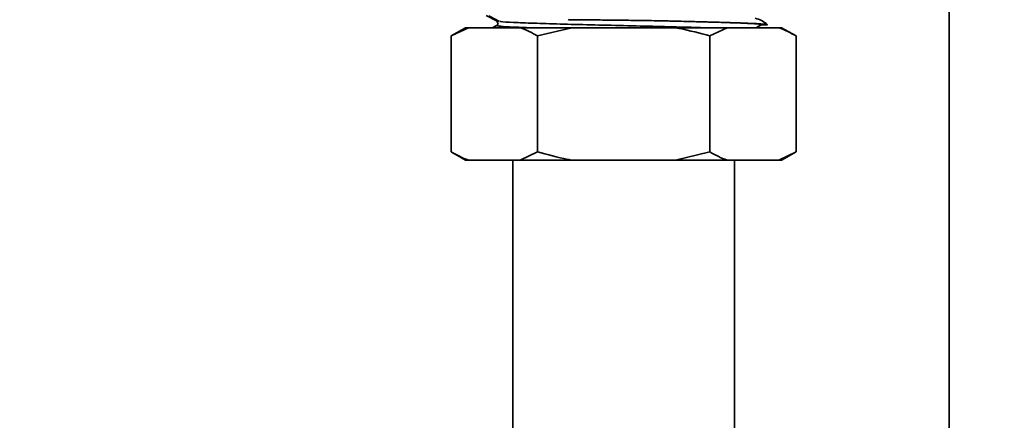
# Paper-space layout 'Blatt2' of a CAD drawing. Units: millimetres. Extents: x 0 to 4200, y 0 to 2970.
# Drawn here: x 853 to 972, y 2108 to 2156 of the extents above; entities that cross this region are included whole.
import ezdxf

# ---------------------------------------------------------------- set-up
doc = ezdxf.new("R2010")
doc.units = ezdxf.units.MM
doc.layers.add('1', color=7, linetype='Continuous')
doc.styles.add('SLDTEXTSTYLE1', font='TXT', dxfattribs={"width": 0.605})
doc.dimstyles.new('SLDDIMSTYLE0', dxfattribs={"dimtxt": 35, "dimasz": 25, "dimexe": 0, "dimexo": 0.0625, "dimgap": 8.75, "dimtad": 1, "dimdec": 0, "dimrnd": 1e-09, "dimzin": 12, "dimdsep": 46, "dimtxsty": 'SLDTEXTSTYLE1', "dimsah": 1, "dimcen": 0.09, "dimadec": 0, "dimazin": 3, "dimtfac": 1, "dimtdec": 0, "dimtofl": 0, "dimtmove": 0, "dimatfit": 3, "dimfxl": 1, "dimfrac": 2, "dimtolj": 1, "dimtzin": 12, "dimarcsym": 0})

# ---------------------------------------------------------------- blocks, each defined once
blk = doc.blocks.new('_D_3')
at = {"layer": '1', "ltscale": 10}
for p, q in [((497.06, 2140.6), (497.06, 2586.15)), ((1336.06, 2104.4), (1336.06, 2586.15)), ((1336.06, 2576.15), (497.06, 2576.15))]:
    blk.add_line(p, q, dxfattribs=at)
for points in [[(497.06, 2576.15), (522.06, 2572.15), (522.06, 2580.15)], [(1336.06, 2576.15), (1311.06, 2580.15), (1311.06, 2572.15)]]:
    blk.add_solid(points, dxfattribs=at)
at = {"layer": '1', "ltscale": 10, "insert": (876.46, 2621.26), "char_height": 35, "attachment_point": 1, "style": 'SLDTEXTSTYLE1'}
blk.add_mtext('839', dxfattribs=at)

psp = doc.layouts.new('Blatt2')

# ---------------------------------------------------------------- linework, layer by layer
at = {"color": 7, "linetype": 'Continuous', "lineweight": 35, "ltscale": 10}
for p, q in [((965.31, 2283.1), (965.31, 1522.1)), ((909.5, 2156.57), (910.74, 2155.92)), ((909.81, 2156.53), (911.1, 2155.85)), ((907.01, 2155.1), (905.28, 2154.1)), ((907.35, 2155.1), (905.28, 2154.1)), ((907.35, 2155.1), (907.01, 2155.1)), ((913.6, 2155.1), (907.35, 2155.1)), ((910.74, 2155.36), (910.24, 2155.1)), ((910.78, 2155.9), (910.91, 2155.64)), ((919.82, 2155.1), (913.6, 2155.1)), ((919.82, 2155.1), (915.67, 2154.1)), ((932.31, 2155.1), (919.82, 2155.1)), ((938.53, 2155.1), (932.31, 2155.1)), ((938.53, 2155.1), (936.45, 2154.1)), ((944.77, 2155.1), (938.53, 2155.1)), ((942.52, 2155.36), (942.01, 2155.1)), ((942.52, 2155.36), (942.69, 2155.45)), ((943.4, 2155.45), (942.69, 2155.45)), ((945.11, 2155.1), (944.77, 2155.1)), ((946.85, 2154.1), (945.11, 2155.1)), ((905.28, 2140.1), (905.28, 2154.1)), ((915.67, 2140.1), (915.67, 2154.1)), ((936.45, 2140.1), (936.45, 2154.1)), ((946.85, 2140.1), (946.85, 2154.1)), ((905.28, 2140.1), (907.01, 2139.1)), ((913.6, 2139.1), (915.67, 2140.1)), ((932.31, 2139.1), (936.45, 2140.1)), ((944.77, 2139.1), (946.85, 2140.1)), ((945.11, 2139.1), (946.85, 2140.1)), ((907.35, 2139.1), (907.01, 2139.1)), ((913.6, 2139.1), (907.35, 2139.1)), ((912.71, 2139.1), (912.71, 2101.15)), ((919.82, 2139.1), (913.6, 2139.1)), ((932.31, 2139.1), (919.82, 2139.1)), ((938.53, 2139.1), (932.31, 2139.1)), ((944.77, 2139.1), (938.53, 2139.1)), ((939.41, 2101.14), (939.41, 2139.1)), ((945.11, 2139.1), (944.77, 2139.1))]:
    psp.add_line(p, q, dxfattribs=at)
at = {"color": 1, "linetype": 'Continuous', "lineweight": 35, "ltscale": 10}
for p, q in [((910.74, 2155.92), (910.86, 2155.9)), ((910.79, 2155.89), (910.74, 2155.92))]:
    psp.add_line(p, q, dxfattribs=at)
at = {"color": 1, "linetype": 'Continuous', "lineweight": 35, "ltscale": 100}
psp.add_arc((910.6, 2155.64), 0.317, 297.5, 1.1079, dxfattribs=at)
at = {"color": 7, "linetype": 'Continuous', "lineweight": 35, "ltscale": 10}
for points, knots in [([(919.37, 2156.07), (919.51, 2156.06), (919.95, 2156.06), (920.59, 2156.05), (921.35, 2156.04), (922.11, 2156.04), (923.01, 2156.03), (924.54, 2156.01), (926.57, 2155.99), (928.22, 2155.97), (929.01, 2155.96)], [0, 0, 0, 0, 0.048884, 0.144773, 0.211501, 0.291569, 0.385696, 0.494652, 0.760376, 1, 1, 1, 1]), ([(943.4, 2155.45), (943.17, 2155.64), (942.74, 2156), (942.19, 2156.16), (941.92, 2156.23)], [0, 0, 0, 0, 0.511621, 1, 1, 1, 1]), ([(910.91, 2155.65), (910.91, 2155.61), (910.9, 2155.52), (910.83, 2155.42), (910.79, 2155.4), (910.76, 2155.38)], [0, 0, 0, 0, 0.239848, 0.4861783, 1, 1, 1, 1]), ([(915.67, 2154.1), (915.34, 2154.28), (914.66, 2154.67), (913.96, 2154.95), (913.6, 2155.1)], [0, 0, 0, 0, 0.477923, 1, 1, 1, 1]), ([(929.01, 2155.96), (930.01, 2155.94), (931.94, 2155.9), (934.64, 2155.83), (937.09, 2155.77), (939.29, 2155.7), (941.11, 2155.64), (942.42, 2155.57), (943.21, 2155.51), (943.34, 2155.47), (943.4, 2155.45)], [0, 0, 0, 0, 0.128215, 0.24899, 0.371819, 0.497762, 0.632379, 0.762002, 0.884922, 1, 1, 1, 1]), ([(942.69, 2155.45), (942.58, 2155.48), (942.36, 2155.55), (940.61, 2155.64), (938.16, 2155.73), (935.27, 2155.81), (932.29, 2155.89), (930.1, 2155.94), (929.01, 2155.96)], [0, 0, 0, 0, 0.187904, 0.375809, 0.563714, 0.709144, 0.854572, 1, 1, 1, 1]), ([(936.45, 2154.1), (935.24, 2154.43), (933.87, 2154.8), (932.47, 2155.07), (932.31, 2155.1)], [0, 0, 0, 0, 0.880636, 1, 1, 1, 1]), ([(946.85, 2154.1), (946.52, 2154.28), (945.83, 2154.67), (945.14, 2154.95), (944.77, 2155.1)], [0, 0, 0, 0, 0.477923, 1, 1, 1, 1]), ([(905.28, 2140.1), (905.6, 2139.92), (906.29, 2139.53), (906.99, 2139.25), (907.35, 2139.1)], [0, 0, 0, 0, 0.477923, 1, 1, 1, 1]), ([(915.67, 2140.1), (916.88, 2139.77), (918.25, 2139.4), (919.65, 2139.13), (919.82, 2139.1)], [0, 0, 0, 0, 0.880636, 1, 1, 1, 1]), ([(936.45, 2140.1), (936.78, 2139.92), (937.47, 2139.53), (938.16, 2139.25), (938.53, 2139.1)], [0, 0, 0, 0, 0.477923, 1, 1, 1, 1])]:
    psp.add_open_spline(points, degree=3, knots=knots, dxfattribs=at)
at = {"color": 1, "linetype": 'Continuous', "lineweight": 35, "ltscale": 10}
for points, knots in [([(910.74, 2155.36), (910.85, 2155.33), (911.06, 2155.27), (912.45, 2155.18), (913.94, 2155.12), (914.57, 2155.1)], [0, 0, 0, 0, 0.366567, 0.733135, 1, 1, 1, 1]), ([(911.17, 2155.85), (911.2, 2155.84), (911.38, 2155.8), (912.7, 2155.73), (915.09, 2155.64), (918.32, 2155.54), (922.05, 2155.44), (926.07, 2155.35), (930.05, 2155.25), (933.33, 2155.17), (934.95, 2155.12), (935.54, 2155.1)], [0, 0, 0, 0, 0.022868, 0.151891, 0.280915, 0.409938, 0.538962, 0.667985, 0.797008, 0.926032, 1, 1, 1, 1])]:
    psp.add_open_spline(points, degree=3, knots=knots, dxfattribs=at)

# ---------------------------------------------------------------- dimensions: what is measured, and where the dimension line sits
at = {"layer": '1', "ltscale": 10}
dim = psp.add_linear_dim(base=(497.06, 2576.15), p1=(1336.06, 2094.4), p2=(497.06, 2130.6), dimstyle='SLDDIMSTYLE0', dxfattribs=at)
dim.commit()
dim.dimension.update_dxf_attribs({"geometry": '_D_3', "text_midpoint": (916.56, 2576.15), "dimtype": 160})

doc.saveas('drawing.dxf')
